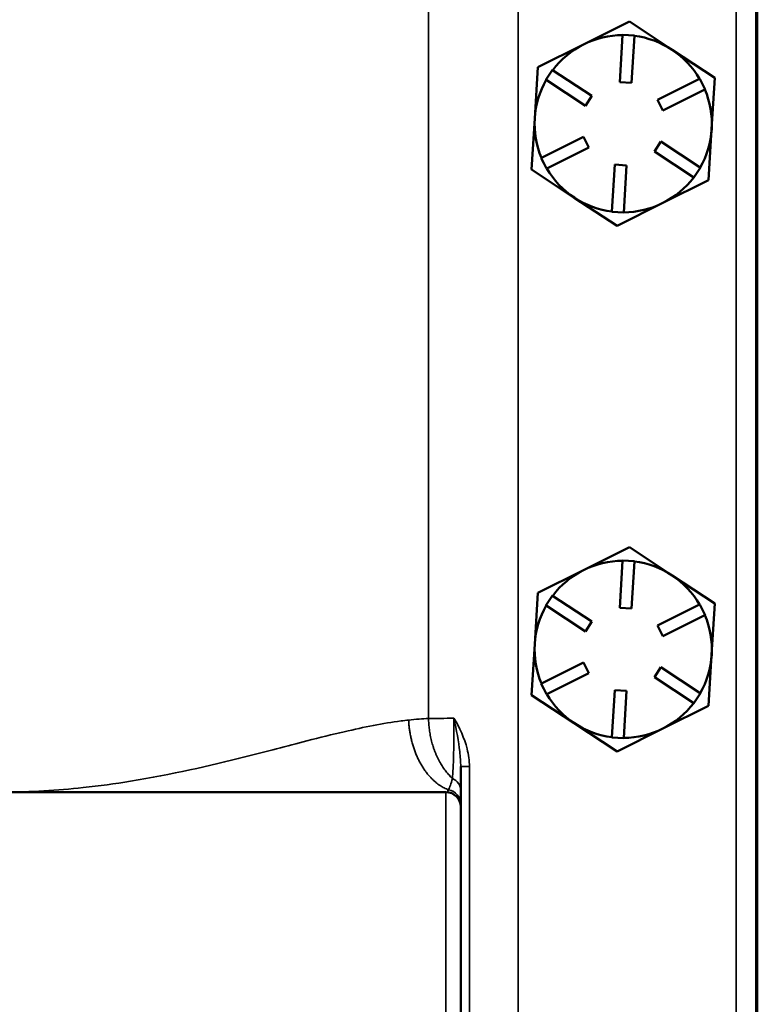
# Model space of a CAD drawing. Units: inches. Extents: x 1 to 153, y 1 to 118.
# Drawn here: x 59 to 62, y 63 to 67 of the extents above; entities that cross this region are included whole.
import ezdxf

# ---------------------------------------------------------------- set-up
doc = ezdxf.new("R2010")
doc.units = ezdxf.units.IN
doc.header["$LTSCALE"] = 7
doc.header["$MEASUREMENT"] = 0
doc.layers.add('Visible (ANSI)', color=7, linetype='Continuous', lineweight=50)
doc.layers.add('Visible Narrow (ANSI)', color=7, linetype='Continuous', lineweight=35)

msp = doc.modelspace()

# ---------------------------------------------------------------- linework, layer by layer
at = {"layer": 'Visible (ANSI)'}
for p, q in [((61.9441, 43.4878), (61.9441, 77.1128)), ((61.9491, 43.4906), (61.9491, 77.1106)), ((61.2139, 67.3078), (61.4076, 67.4045)), ((61.4076, 67.4045), (61.5883, 67.2852)), ((61.4076, 67.4045), (61.4076, 67.4045)), ((61.4076, 67.4045), (61.4076, 67.4045)), ((61.3671, 67.1485), (61.3791, 67.3473)), ((61.3792, 67.3481), (61.3791, 67.3473)), ((61.4041, 67.3466), (61.3792, 67.3481)), ((61.4291, 67.3451), (61.4041, 67.3466)), ((61.429, 67.3443), (61.417, 67.1455)), ((61.429, 67.3443), (61.4291, 67.3451)), ((61.0203, 67.211), (61.2139, 67.3078)), ((61.5883, 67.2852), (61.7689, 67.1659)), ((61.0072, 66.9949), (61.0203, 67.211)), ((61.0203, 67.211), (61.0203, 67.211)), ((61.0203, 67.211), (61.0203, 67.211)), ((61.0824, 67.1999), (61.0687, 67.179)), ((61.0831, 67.1994), (61.0824, 67.1999)), ((61.0831, 67.1994), (61.2493, 67.0896)), ((61.0687, 67.179), (61.0549, 67.1582)), ((61.0549, 67.1582), (61.0556, 67.1577)), ((61.2218, 67.0479), (61.0556, 67.1577)), ((61.5269, 67.0729), (61.7051, 67.1619)), ((61.7058, 67.1623), (61.7051, 67.1619)), ((61.717, 67.1399), (61.7058, 67.1623)), ((61.7689, 67.1658), (61.7559, 66.9498)), ((61.7689, 67.1659), (61.7689, 67.1658)), ((61.7689, 67.1659), (61.7689, 67.1659)), ((61.417, 67.1455), (61.3671, 67.1485)), ((61.7274, 67.1172), (61.5493, 67.0282)), ((61.7282, 67.1176), (61.717, 67.1399)), ((61.7274, 67.1172), (61.7282, 67.1176)), ((61.2493, 67.0896), (61.2218, 67.0479)), ((61.5493, 67.0282), (61.5269, 67.0729)), ((60.9942, 66.7788), (61.0072, 66.9949)), ((61.7559, 66.9498), (61.7428, 66.7337)), ((61.0357, 66.8274), (61.2138, 66.9165)), ((61.2138, 66.9165), (61.2362, 66.8717)), ((61.2362, 66.8717), (61.058, 66.7827)), ((61.5138, 66.855), (61.5413, 66.8967)), ((61.5413, 66.8967), (61.7075, 66.7869)), ((61.0357, 66.8274), (61.0349, 66.8271)), ((61.0349, 66.8271), (61.0461, 66.8047)), ((61.68, 66.7452), (61.5138, 66.855)), ((61.0461, 66.8047), (61.0573, 66.7823)), ((61.0573, 66.7823), (61.058, 66.7827)), ((61.3341, 66.6003), (61.3461, 66.7991)), ((61.3461, 66.7991), (61.396, 66.7961)), ((61.396, 66.7961), (61.384, 66.5973)), ((61.6944, 66.7656), (61.7082, 66.7865)), ((61.7082, 66.7865), (61.7075, 66.7869)), ((61.1748, 66.6594), (60.9942, 66.7788)), ((60.9942, 66.7788), (60.9942, 66.7788)), ((60.9942, 66.7788), (60.9942, 66.7788)), ((61.68, 66.7452), (61.6807, 66.7448)), ((61.6807, 66.7448), (61.6944, 66.7656)), ((61.7428, 66.7336), (61.5492, 66.6369)), ((61.7428, 66.7337), (61.7428, 66.7336)), ((61.7428, 66.7336), (61.7428, 66.7336)), ((61.3555, 66.5401), (61.1748, 66.6594)), ((61.5492, 66.6369), (61.3555, 66.5401)), ((61.3341, 66.6003), (61.334, 66.5995)), ((61.334, 66.5995), (61.359, 66.598)), ((61.359, 66.598), (61.3839, 66.5965)), ((61.3839, 66.5965), (61.384, 66.5973)), ((61.3555, 66.5401), (61.3555, 66.5401)), ((61.3555, 66.5401), (61.3555, 66.5401)), ((61.2139, 65.0838), (61.4076, 65.1805)), ((61.4076, 65.1805), (61.5883, 65.0612)), ((61.4076, 65.1805), (61.4076, 65.1805)), ((61.4076, 65.1805), (61.4076, 65.1805)), ((61.3671, 64.9245), (61.3791, 65.1233)), ((61.3792, 65.1241), (61.3791, 65.1233)), ((61.4041, 65.1226), (61.3792, 65.1241)), ((61.4291, 65.1211), (61.4041, 65.1226)), ((61.429, 65.1203), (61.417, 64.9215)), ((61.429, 65.1203), (61.4291, 65.1211)), ((61.0203, 64.987), (61.2139, 65.0838)), ((61.5883, 65.0612), (61.7689, 64.9419)), ((61.0072, 64.7709), (61.0203, 64.987)), ((61.0203, 64.987), (61.0203, 64.987)), ((61.0203, 64.987), (61.0203, 64.987)), ((61.0687, 64.955), (61.0549, 64.9342)), ((61.0824, 64.9759), (61.0687, 64.955)), ((61.0831, 64.9754), (61.0824, 64.9759)), ((61.0831, 64.9754), (61.2493, 64.8656)), ((61.0549, 64.9342), (61.0556, 64.9337)), ((61.2218, 64.8239), (61.0556, 64.9337)), ((61.417, 64.9215), (61.3671, 64.9245)), ((61.5269, 64.8489), (61.7051, 64.9379)), ((61.7058, 64.9383), (61.7051, 64.9379)), ((61.717, 64.9159), (61.7058, 64.9383)), ((61.7282, 64.8936), (61.717, 64.9159)), ((61.7689, 64.9418), (61.7559, 64.7258)), ((61.7689, 64.9419), (61.7689, 64.9418)), ((61.7689, 64.9419), (61.7689, 64.9419)), ((61.2493, 64.8656), (61.2218, 64.8239)), ((61.7274, 64.8932), (61.5493, 64.8042)), ((61.7274, 64.8932), (61.7282, 64.8936)), ((61.5493, 64.8042), (61.5269, 64.8489)), ((60.9942, 64.5548), (61.0072, 64.7709)), ((61.7559, 64.7258), (61.7428, 64.5097)), ((61.0357, 64.6034), (61.2138, 64.6925)), ((61.2138, 64.6925), (61.2362, 64.6477)), ((61.5138, 64.631), (61.5413, 64.6727)), ((61.5413, 64.6727), (61.7075, 64.5629)), ((61.2362, 64.6477), (61.058, 64.5587)), ((61.68, 64.5212), (61.5138, 64.631)), ((61.0357, 64.6034), (61.0349, 64.6031)), ((61.0349, 64.6031), (61.0461, 64.5807)), ((61.0461, 64.5807), (61.0573, 64.5583)), ((61.3341, 64.3763), (61.3461, 64.5751)), ((61.3461, 64.5751), (61.396, 64.5721)), ((61.1748, 64.4354), (60.9942, 64.5548)), ((60.9942, 64.5548), (60.9942, 64.5548)), ((60.9942, 64.5548), (60.9942, 64.5548)), ((61.0573, 64.5583), (61.058, 64.5587)), ((61.396, 64.5721), (61.384, 64.3733)), ((61.6807, 64.5208), (61.6944, 64.5416)), ((61.6944, 64.5416), (61.7082, 64.5625)), ((61.7082, 64.5625), (61.7075, 64.5629)), ((61.7428, 64.5096), (61.5492, 64.4129)), ((61.68, 64.5212), (61.6807, 64.5208)), ((61.7428, 64.5097), (61.7428, 64.5096)), ((61.7428, 64.5096), (61.7428, 64.5096)), ((61.3555, 64.3161), (61.1748, 64.4354)), ((61.5492, 64.4129), (61.3555, 64.3161)), ((61.3341, 64.3763), (61.334, 64.3755)), ((61.334, 64.3755), (61.359, 64.374)), ((61.359, 64.374), (61.3839, 64.3725)), ((61.3839, 64.3725), (61.384, 64.3733)), ((61.3555, 64.3161), (61.3555, 64.3161)), ((61.3555, 64.3161), (61.3555, 64.3161)), ((60.6941, 64.1513), (60.6941, 64.2524)), ((60.6316, 64.1441), (58.7615, 64.1441)), ((60.6941, 64.0932), (60.6941, 64.1513)), ((60.6941, 64.0816), (60.6941, 64.0932)), ((60.6941, 63.2066), (60.6941, 64.0816))]:
    msp.add_line(p, q, dxfattribs=at)
for centre, radius, start, end in [((61.3816, 66.9723), 0.433, 86.5471, 86.553), ((61.3816, 66.9723), 0.375, 90.3726, 116.5501), ((61.3816, 66.9723), 0.375, 56.5501, 82.7275), ((61.3816, 66.9723), 0.375, 116.5501, 142.7275), ((61.3816, 66.9723), 0.375, 30.3726, 56.5501), ((61.3816, 66.9723), 0.433, 146.5471, 146.553), ((61.3816, 66.9723), 0.375, 150.3726, 176.5501), ((61.3816, 66.9723), 0.433, 26.5471, 26.553), ((61.3816, 66.9723), 0.375, 356.5501, 22.7275), ((61.3816, 66.9723), 0.375, 176.5501, 202.7275), ((61.3816, 66.9723), 0.375, 330.3726, 356.5501), ((61.3816, 66.9723), 0.375, 210.3726, 236.5501), ((61.3816, 66.9723), 0.433, 206.5471, 206.553), ((61.3816, 66.9723), 0.375, 296.5501, 322.7275), ((61.3816, 66.9723), 0.433, 326.5471, 326.553), ((61.3816, 66.9723), 0.375, 236.5501, 262.7275), ((61.3816, 66.9723), 0.375, 270.3726, 296.5501), ((61.3816, 66.9723), 0.433, 266.5471, 266.553), ((61.3816, 64.7483), 0.433, 86.5471, 86.553), ((61.3816, 64.7483), 0.375, 90.3726, 116.5501), ((61.3816, 64.7483), 0.375, 56.5501, 82.7275), ((61.3816, 64.7483), 0.375, 116.5501, 142.7275), ((61.3816, 64.7483), 0.375, 30.3726, 56.5501), ((61.3816, 64.7483), 0.433, 146.5471, 146.553), ((61.3816, 64.7483), 0.375, 150.3726, 176.5501), ((61.3816, 64.7483), 0.433, 26.5471, 26.553), ((61.3816, 64.7483), 0.375, 356.5501, 22.7275), ((61.3816, 64.7483), 0.375, 176.5501, 202.7275), ((61.3816, 64.7483), 0.375, 330.3726, 356.5501), ((61.3816, 64.7483), 0.433, 206.5471, 206.553), ((61.3816, 64.7483), 0.375, 210.3726, 236.5501), ((61.3816, 64.7483), 0.375, 296.5501, 322.7275), ((61.3816, 64.7483), 0.433, 326.5471, 326.553), ((61.3816, 64.7483), 0.375, 236.5501, 262.7275), ((61.3816, 64.7483), 0.375, 270.3726, 296.5501), ((61.3816, 64.7483), 0.433, 266.5471, 266.553), ((60.6316, 64.0816), 0.0625, 0, 90)]:
    msp.add_arc(centre, radius, start, end, dxfattribs=at)
at = {"layer": 'Visible Narrow (ANSI)'}
for p, q in [((61.8592, 77.3003), (61.8592, 43.3003)), ((60.9369, 44.038), (60.9369, 76.5626)), ((60.558, 69.5198), (60.558, 64.4558)), ((60.7308, 64.2524), (60.6941, 64.2524)), ((60.7308, 63.0357), (60.7308, 64.2524)), ((60.6316, 64.1441), (60.6316, 63.1441))]:
    msp.add_line(p, q, dxfattribs=at)
for centre, ratio, end_param in [((60.6316, 64.1513), 0.903419, 1.121135), ((60.6316, 64.0932), 0.982557, 1.39996)]:
    msp.add_ellipse(centre, major_axis=(0.0625, 0), ratio=ratio, start_param=0, end_param=end_param, dxfattribs=at)
for points, knots in [([(60.4736, 64.4492), (60.463, 64.448), (60.4523, 64.4467), (60.4414, 64.4453), (60.3655, 64.4353), (60.2857, 64.4194), (60.1503, 64.388), (60.0976, 64.3749), (60.0434, 64.3611), (59.9597, 64.3396), (59.8723, 64.3164), (59.7809, 64.2934), (59.6306, 64.2555), (59.4692, 64.2182), (59.2314, 64.1797), (59.1644, 64.1705), (58.9868, 64.1513), (58.8743, 64.1443), (58.7615, 64.1441)], [0.530352, 0.530352, 0.530352, 0.530352, 0.661494, 0.661494, 0.661494, 1.575869, 1.575869, 2.129245, 2.129245, 2.129245, 2.984299, 2.984299, 2.984299, 4.39069, 4.39069, 4.925596, 4.925596, 5.784477, 5.784477, 5.784477, 5.784477]), ([(60.558, 64.4558), (60.5446, 64.4553), (60.5314, 64.4545), (60.5034, 64.4523), (60.4887, 64.4509), (60.4736, 64.4492)], [0.1674249, 0.1674249, 0.1674249, 0.1674249, 0.3435484, 0.3435484, 0.5303518, 0.5303518, 0.5303518, 0.5303518]), ([(60.6655, 64.4565), (60.6655, 64.4297), (60.6653, 64.4028), (60.6648, 64.3512), (60.6644, 64.3269), (60.6639, 64.3046), (60.6633, 64.2823), (60.6626, 64.2623), (60.6609, 64.2281), (60.6599, 64.2137), (60.6587, 64.2022)], [-0.9821206, -0.9821206, -0.9821206, -0.9821206, -0.7365905, -0.7365905, -0.4910603, -0.4910603, -0.4910603, -0.2455302, -0.2455302, 0, 0, 0, 0]), ([(60.7308, 64.2524), (60.7308, 64.2773), (60.7273, 64.3024), (60.71, 64.3727), (60.6894, 64.4165), (60.6655, 64.4565)], [-0.5484398, -0.5484398, -0.5484398, -0.5484398, -0.3585254, -0.3585254, 0.0010488, 0.0010488, 0.0010488, 0.0010488]), ([(60.6655, 64.4565), (60.676, 64.4065), (60.6849, 64.3586), (60.6925, 64.2936), (60.6941, 64.2723), (60.6941, 64.2524)], [-0.0010488, -0.0010488, -0.0010488, -0.0010488, 0.3585254, 0.3585254, 0.5484398, 0.5484398, 0.5484398, 0.5484398]), ([(60.6587, 64.2022), (60.656, 64.191), (60.6533, 64.1813), (60.6477, 64.1651), (60.6449, 64.1586), (60.6422, 64.1538)], [-0.4756784, -0.4756784, -0.4756784, -0.4756784, -0.2378392, -0.2378392, 0, 0, 0, 0]), ([(60.6422, 64.1538), (60.6404, 64.1506), (60.6386, 64.1482), (60.635, 64.1449), (60.6333, 64.1441), (60.6316, 64.1441)], [-0.3097343, -0.3097343, -0.3097343, -0.3097343, -0.1548672, -0.1548672, 0, 0, 0, 0])]:
    msp.add_open_spline(points, degree=3, knots=knots, dxfattribs=at)
for points, weights in [([(60.6422, 64.1538), (60.5442, 64.1906), (60.4803, 64.307), (60.4736, 64.4492)], [0.91665645478, 0.809363686702, 0.837144868442, 1]), ([(60.6587, 64.2022), (60.5941, 64.2635), (60.5595, 64.356), (60.558, 64.4558)], [0.859298366894, 0.835907006365, 0.882807550733, 1])]:
    msp.add_rational_spline(points, weights, degree=3, dxfattribs=at)
msp.add_open_spline([(60.6655, 64.4565), (60.6255, 64.4565), (60.5889, 64.4562), (60.558, 64.4558)], degree=3, dxfattribs=at)

doc.saveas('drawing.dxf')
